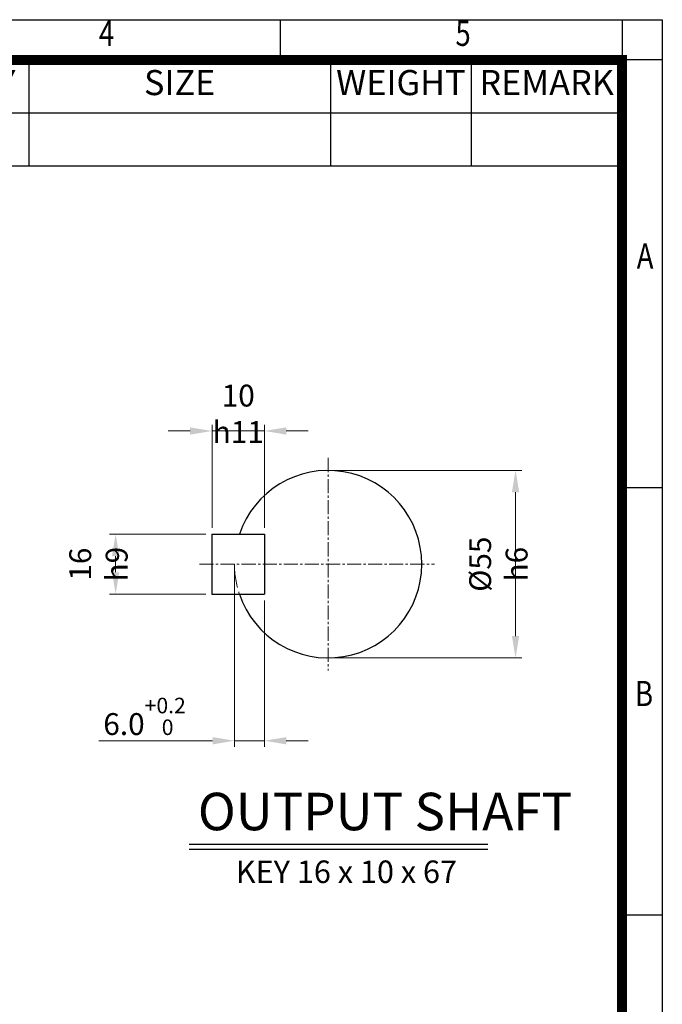
# Model space of a CAD drawing. Units: millimetres. Extents: x 1221 to 2653, y 14 to 2131.
# Drawn here: x 2139 to 2653, y 1343 to 2131 of the extents above; entities that cross this region are included whole.
import ezdxf
from ezdxf.enums import TextEntityAlignment as Align

# ---------------------------------------------------------------- set-up
doc = ezdxf.new("R2010")
doc.units = ezdxf.units.MM
doc.header["$LTSCALE"] = 15
doc.linetypes.add('CENTER2', pattern=[1.125, 0.75, -0.125, 0.125, -0.125])
doc.linetypes.add('PHANTOM', pattern=[2.5, 1.25, -0.25, 0.25, -0.25, 0.25, -0.25])
doc.layers.get('0').update_dxf_attribs({"linetype": 'CONTINUOUS', "lineweight": 30})
doc.layers.get('DEFPOINTS').update_dxf_attribs({"linetype": 'CONTINUOUS'})
for name, color, linetype, lineweight in [('CENTER LINE', 1, 'CENTER2', 9), ('D', 7, 'CONTINUOUS', 9), ('O', 3, 'CONTINUOUS', 30), ('P', 6, 'PHANTOM', 9)]:
    doc.layers.add(name, color=color, linetype=linetype, lineweight=lineweight)
doc.layers.add('DT', color=2, linetype='CONTINUOUS')
doc.styles.add('ROMANS', font='romans.shx', dxfattribs={"width": 0.7, "height": 3.5, "bigfont": 'whgtxt.shx'})
doc.styles.get("Standard").update_dxf_attribs({"font": 'romans.shx', "width": 0.8, "bigfont": 'whgtxt.shx'})
doc.dimstyles.get("Standard").update_dxf_attribs({"dimtxt": 3.5, "dimasz": 3.5, "dimexe": 1, "dimexo": 1, "dimgap": 1, "dimtad": 1, "dimdec": 3, "dimdsep": 46, "dimtxsty": 'Standard', "dimcen": 0, "dimclrd": 256, "dimclre": 256, "dimclrt": 256, "dimadec": 3, "dimazin": 2, "dimtp": 0.1, "dimtm": 0.1, "dimtfac": 0.71, "dimtdec": 3, "dimtmove": 0, "dimatfit": 3, "dimfxl": 0, "dimlwd": -1, "dimlwe": -1, "dimarcsym": 0})

# ---------------------------------------------------------------- blocks, each defined once
blk = doc.blocks.new('HS_A4양식_S(297X210MM)')
at = {"color": 0}
for p, q in [((18, 277), (196, 277)), ((18, 277), (196, 277)), ((196, 277), (196, 14))]:
    blk.add_line(p, q, dxfattribs=at)
for p, q in [((158, 277), (158, 273.036)), ((192, 277), (192, 14)), ((196, 273), (18, 273)), ((192, 230.5), (196, 230.5)), ((192, 188), (196, 188))]:
    blk.add_line(p, q)
at = {"color": 3, "const_width": 1}
blk.add_lwpolyline([(22, 17.928), (192, 17.928), (192, 273), (21.5, 273)], dxfattribs=at)
at = {"style": 'ROMANS', "width": 0.8}
for s, p in [('4', (140.726, 275.323)), ('5', (176.185, 275.323)), ('A', (194.29, 253.183)), ('B', (194.182, 209.688))]:
    blk.add_text(s, height=2.5, dxfattribs=at).set_placement(p, align=Align.MIDDLE)
blk = doc.blocks.new('*S134')
at = {"color": 7, "linetype": 'Continuous'}
for p, q in [((1252.71, 2014.27), (1252.71, 2098.95)), ((1252.71, 2098.95), (2621.21, 2098.95)), ((2621.21, 2098.95), (2621.21, 2014.27)), ((1252.71, 2014.27), (2621.21, 2014.27))]:
    blk.add_line(p, q, dxfattribs=at)
at = {"color": 1, "linetype": 'Continuous'}
for p, q in [((1296.98, 2098.95), (1296.98, 2056.61)), ((1562.63, 2098.95), (1562.63, 2056.61)), ((1739.73, 2098.95), (1739.73, 2056.61)), ((1997.33, 2098.95), (1997.33, 2056.61)), ((2065.76, 2098.95), (2065.76, 2056.61)), ((2146.26, 2098.95), (2146.26, 2056.61)), ((2387.76, 2098.95), (2387.76, 2056.61)), ((2500.46, 2098.95), (2500.46, 2056.61)), ((1252.71, 2056.61), (2621.21, 2056.61)), ((1296.98, 2056.61), (1296.98, 2014.27)), ((1562.63, 2056.61), (1562.63, 2014.27)), ((1739.73, 2056.61), (1739.73, 2014.27)), ((1997.33, 2056.61), (1997.33, 2014.27)), ((2065.76, 2056.61), (2065.76, 2014.27)), ((2146.26, 2056.61), (2146.26, 2014.27)), ((2387.76, 2056.61), (2387.76, 2014.27)), ((2500.46, 2056.61), (2500.46, 2014.27))]:
    blk.add_line(p, q, dxfattribs=at)
at = {"color": 7, "attachment_point": 2}
for s, insert, char_height in [('\\W0.683721;No.', (1274.85, 2090.9), 20.125), ('NAME', (1429.81, 2090.9), 20.125), ('MATERIAL', (1651.18, 2090.9), 20.125), ('DWG/MATL No.', (1868.53, 2090.9), 20.125), ('\\W0.700000;CODE', (2031.55, 2090.9), 20.125), ("Q'TY", (2106.01, 2090.9), 20.125), ('SIZE', (2267.01, 2090.9), 20.125), ('WEIGHT', (2444.11, 2090.9), 20.125), ('REMARK', (2560.83, 2090.9), 20.125), ('0', (2106.01, 2048.56), 20.12)]:
    blk.add_mtext(s, dxfattribs=dict(at, insert=insert, char_height=char_height))
blk = doc.blocks.new('*D77')
at = {"layer": 'D', "transparency": 16777216}
for p, q in [((2390.9, 1770.41), (2540.92, 1770.41)), ((2535.92, 1752.91), (2535.92, 1637.91)), ((2390.9, 1620.41), (2540.92, 1620.41))]:
    blk.add_line(p, q, dxfattribs=at)
for points in [[(2533, 1752.91), (2538.83, 1752.91), (2535.92, 1770.41)], [(2533, 1637.91), (2538.83, 1637.91), (2535.92, 1620.41)]]:
    blk.add_solid(points, dxfattribs=at)
at = {"layer": 'DEFPOINTS', "color": 0, "transparency": 16777216}
for p in [(2385.9, 1770.41), (2385.9, 1620.41), (2535.92, 1620.41)]:
    blk.add_point(p, dxfattribs=at)
at = {"layer": 'D', "transparency": 16777216, "insert": (2522.17, 1695.41), "char_height": 17.5, "attachment_point": 5, "rotation": 90}
blk.add_mtext('%%c55{}{\\C4; h6}', dxfattribs=at)
blk = doc.blocks.new('*D78')
at = {"layer": 'D', "transparency": 16777216}
for p, q in [((2310.9, 1690.41), (2310.9, 1549.1)), ((2334.9, 1666.41), (2334.9, 1549.1)), ((2293.4, 1554.1), (2202.24, 1554.1)), ((2334.9, 1554.1), (2310.9, 1554.1)), ((2352.4, 1554.1), (2369.9, 1554.1))]:
    blk.add_line(p, q, dxfattribs=at)
for points in [[(2293.4, 1557.02), (2293.4, 1551.19), (2310.9, 1554.1)], [(2352.4, 1557.02), (2352.4, 1551.19), (2334.9, 1554.1)]]:
    blk.add_solid(points, dxfattribs=at)
at = {"layer": 'DEFPOINTS', "color": 0, "transparency": 16777216}
for p in [(2310.9, 1695.41), (2334.9, 1671.41), (2334.9, 1554.1)]:
    blk.add_point(p, dxfattribs=at)
at = {"layer": 'D', "transparency": 16777216, "insert": (2238.9, 1573.6), "char_height": 17.5, "attachment_point": 5}
blk.add_mtext('6.0{}{\\H0.71x;\\C3;\\S+0.2^  0;}', dxfattribs=at)
blk = doc.blocks.new('*D79')
at = {"layer": 'D', "transparency": 16777216}
for p, q in [((2287.9, 1719.41), (2210.74, 1719.41)), ((2215.74, 1688.91), (2215.74, 1701.91)), ((2287.9, 1671.41), (2210.74, 1671.41))]:
    blk.add_line(p, q, dxfattribs=at)
for points in [[(2212.82, 1701.91), (2218.66, 1701.91), (2215.74, 1719.41)], [(2212.82, 1688.91), (2218.66, 1688.91), (2215.74, 1671.41)]]:
    blk.add_solid(points, dxfattribs=at)
at = {"layer": 'DEFPOINTS', "color": 0, "transparency": 16777216}
for p in [(2215.74, 1719.41), (2292.9, 1719.41), (2292.9, 1671.41)]:
    blk.add_point(p, dxfattribs=at)
at = {"layer": 'D', "transparency": 16777216, "insert": (2201.99, 1695.41), "char_height": 17.5, "attachment_point": 5, "rotation": 90}
blk.add_mtext('16{}{\\C4; h9}', dxfattribs=at)
blk = doc.blocks.new('*D80')
at = {"layer": 'D', "transparency": 16777216}
for p, q in [((2292.9, 1724.41), (2292.9, 1806.99)), ((2334.9, 1724.41), (2334.9, 1806.99)), ((2275.4, 1801.99), (2257.9, 1801.99)), ((2292.9, 1801.99), (2334.9, 1801.99)), ((2352.4, 1801.99), (2369.9, 1801.99))]:
    blk.add_line(p, q, dxfattribs=at)
for points in [[(2275.4, 1804.91), (2275.4, 1799.08), (2292.9, 1801.99)], [(2352.4, 1804.91), (2352.4, 1799.08), (2334.9, 1801.99)]]:
    blk.add_solid(points, dxfattribs=at)
at = {"layer": 'DEFPOINTS', "color": 0, "transparency": 16777216}
for p in [(2334.9, 1801.99), (2292.9, 1719.41), (2334.9, 1719.41)]:
    blk.add_point(p, dxfattribs=at)
at = {"layer": 'D', "transparency": 16777216, "insert": (2313.9, 1815.74), "char_height": 17.5, "attachment_point": 5}
blk.add_mtext('10{}{\\C4; h11}', dxfattribs=at)

msp = doc.modelspace()

# ---------------------------------------------------------------- linework, layer by layer
at = {"layer": 'CENTER LINE'}
for p, q in [((2385.8966, 1780.4057), (2385.8966, 1610.4057)), ((2282.8966, 1695.4057), (2470.8966, 1695.4057))]:
    msp.add_line(p, q, dxfattribs=at)
at = {"layer": 'DT'}
for p, q in [((2274.7494, 1471.3393), (2513.751, 1471.3393)), ((2274.7494, 1467.3393), (2513.751, 1467.3393))]:
    msp.add_line(p, q, dxfattribs=at)
at = {"layer": 'O'}
for p, q in [((2292.8966, 1719.4057), (2334.8966, 1719.4057)), ((2292.8966, 1719.4057), (2292.8966, 1671.4057)), ((2334.8966, 1719.4057), (2334.8966, 1671.4057)), ((2292.8966, 1671.4057), (2334.8966, 1671.4057))]:
    msp.add_line(p, q, dxfattribs=at)
msp.add_arc((2385.8966, 1695.4057), 75, 198.6629249, 161.3370751, dxfattribs=at)
at = {"layer": 'P'}
msp.add_arc((2385.8966, 1695.4057), 75, 180, 198.6629249, dxfattribs=at)

# ---------------------------------------------------------------- block references
at = {"lineweight": 0, "xscale": 8.049999999999999, "yscale": 8.049999999999999, "zscale": 8.049999999999999}
msp.add_blockref('HS_A4양식_S(297X210MM)', (1075.6094, -98.7), dxfattribs=at)
msp.add_blockref('*S134', (0, 0))

# ---------------------------------------------------------------- texts
at = {"layer": 'D', "insert": (2311.9611, 1458.2522), "char_height": 18, "attachment_point": 1, "style": 'ROMANS'}
msp.add_mtext_dynamic_manual_height_columns('KEY 16 x 10 x 67', width=186.468711, gutter_width=17.7679, heights=[0], dxfattribs=at)
at = {"layer": 'DT', "insert": (2281.5727, 1512.4637), "char_height": 30, "attachment_point": 1, "style": 'ROMANS'}
msp.add_mtext_dynamic_manual_height_columns('OUTPUT SHAFT', width=302.06056, gutter_width=17.7679, heights=[0], dxfattribs=at)

# ---------------------------------------------------------------- dimensions: what is measured, and where the dimension line sits
at = {"layer": 'D'}
for base, p1, p2, text, override, picture, middle in [((2334.8966, 1801.9923), (2292.8966, 1719.4057), (2334.8966, 1719.4057), '10{}{\\C4; h11}', {"dimscale": 5}, '*D80', (2313.8966, 1801.9923)), ((2334.8966, 1554.102), (2310.8966, 1695.4057), (2334.8966, 1671.4057), '6.0{}{\\H0.71x;\\C3;\\S+0.2^  0;}', {"dimscale": 5, "dimtp": 0.2, "dimtm": 0}, '*D78', (2238.9, 1554.102))]:
    dim = msp.add_linear_dim(base=base, p1=p1, p2=p2, text=text, dimstyle='Standard', override=override, dxfattribs=at)
    dim.commit()
    dim.dimension.update_dxf_attribs({"geometry": picture, "text_midpoint": middle, "dimtype": 160})
for base, p1, p2, text, override, picture, middle in [((2535.917, 1620.4057), (2385.8966, 1770.4057), (2385.8966, 1620.4057), '%%c55{}{\\C4; h6}', {"dimscale": 5, "dimtp": 0.1, "dimtm": 0.1, "dimtdec": 3, "dimtzin": 8}, '*D77', (2535.917, 1695.4057)), ((2215.74, 1719.4057), (2292.8966, 1671.4057), (2292.8966, 1719.4057), '16{}{\\C4; h9}', {"dimscale": 5}, '*D79', (2215.74, 1695.4057))]:
    dim = msp.add_linear_dim(base=base, p1=p1, p2=p2, angle=90, text=text, dimstyle='Standard', override=override, dxfattribs=at)
    dim.commit()
    dim.dimension.update_dxf_attribs({"geometry": picture, "text_midpoint": middle, "dimtype": 160})

doc.saveas('drawing.dxf')
